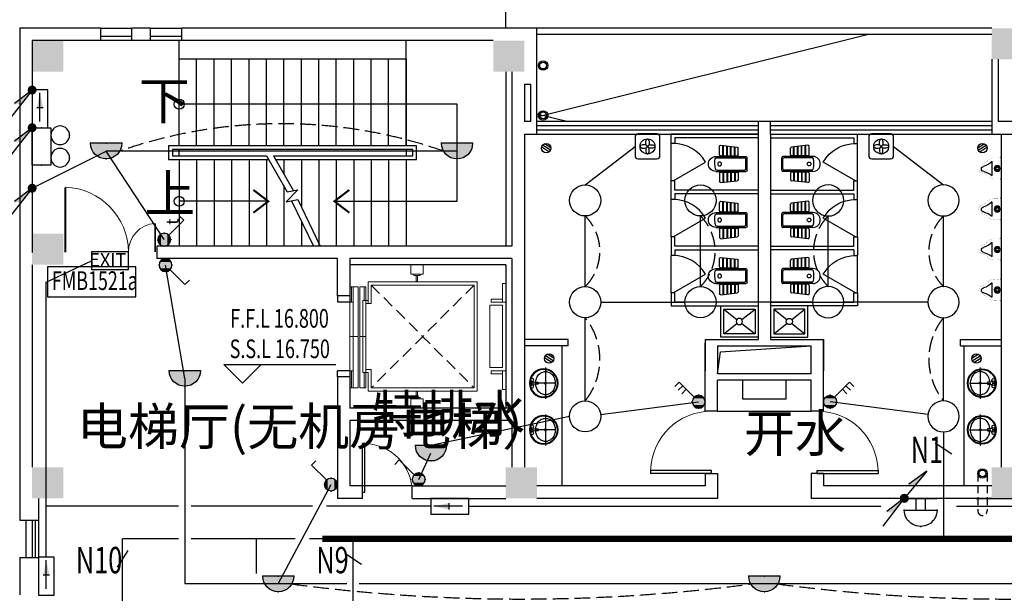
# Model space of a CAD drawing. Extents: x 1951357 to 2608284, y -163135 to 857128.
# Drawn here: x 2047371 to 2063172, y 61728 to 70940 of the extents above; entities that cross this region are included whole.
import ezdxf
from ezdxf.enums import TextEntityAlignment as Align

# ---------------------------------------------------------------- set-up
doc = ezdxf.new("R2010")
doc.units = 0
doc.header["$LTSCALE"] = 1000
doc.header["$MEASUREMENT"] = 0
doc.linetypes.add('DASH', pattern=[0.35, 0.25, -0.1])
doc.linetypes.add('DASHED2', pattern=[9.525, 6.35, -3.175])
doc.layers.get('0').update_dxf_attribs({"linetype": 'CONTINUOUS'})
for name, color, linetype in [('1EQUIP', 2, 'CONTINUOUS'), ('1文字', 2, 'CONTINUOUS'), ('A-CLIN-SUSP', 252, 'CONTINUOUS'), ('A-FLOR-OVHD', 9, 'DASHED2'), ('A-LVTRY', 127, 'CONTINUOUS'), ('A-STAIR', 53, 'CONTINUOUS'), ('A-WALL-FINI', 5, 'CONTINUOUS'), ('COLUMN', 7, 'CONTINUOUS'), ('DIM_ELEV', 3, 'CONTINUOUS'), ('EQUIP', 2, 'CONTINUOUS'), ('EQUIP-照明', 2, 'CONTINUOUS'), ('FUR1', 33, 'CONTINUOUS'), ('LVTRY', 252, 'CONTINUOUS'), ('PUB_HATCH', 252, 'CONTINUOUS'), ('SHUI', 6, 'CONTINUOUS'), ('STAIR', 8, 'CONTINUOUS'), ('TEL_TEXT', 7, 'CONTINUOUS'), ('TEXT', 8, 'CONTINUOUS'), ('WALL', 7, 'CONTINUOUS'), ('WINDOW', 5, 'CONTINUOUS'), ('WIRE', 4, 'CONTINUOUS'), ('标高', 7, 'CONTINUOUS'), ('看线', 8, 'CONTINUOUS'), ('门', 7, 'CONTINUOUS')]:
    doc.layers.add(name, color=color, linetype=linetype)
doc.layers.add('A-FURN', color=142, linetype='CONTINUOUS', lineweight=0)
doc.styles.add('_TCH_DIM', font='SIMPLEX', dxfattribs={"width": 0.8, "height": 3.5, "bigfont": 'HZTXT'})
doc.styles.add('_TEL_DIM', font='SIMPLEX', dxfattribs={"width": 0.8, "height": 3.5, "bigfont": 'HZTXT'})
doc.styles.add('FS1', font='txt4', dxfattribs={"width": 0.8, "bigfont": 'fstxt'})
doc.styles.get("Standard").update_dxf_attribs({"font": 'GBENOR', "bigfont": 'GBCBIG'})
doc.styles.add('TK2', font='tjromans.shx', dxfattribs={"bigfont": 'tjhztxt.shx'})

# ---------------------------------------------------------------- blocks, each defined once
blk = doc.blocks.new('柱子')
at = {"layer": 'PUB_HATCH'}
h = blk.add_hatch(color=256, dxfattribs=at)
h.paths.add_polyline_path([(0, 250), (-250, 250), (-250, 0), (0, 0)])
h.paths.add_polyline_path([(250, 250), (0, 250), (0, 0), (250, 0)])
h.paths.add_polyline_path([(250, 0), (0, 0), (0, -250), (250, -250)])
h.paths.add_polyline_path([(0, 0), (-250, 0), (-250, -250), (0, -250)])
blk = doc.blocks.new('$DorLib2D$00000001')
for p, q in [((0.45, 0.975), (0.5, 0.975)), ((0.45, 0), (0.45, 0.975)), ((0.5, 0), (0.5, 0.975)), ((0.5, 0), (0.45, 0))]:
    blk.add_line(p, q)
at = {"lineweight": 13}
blk.add_arc((0.475, 0), 0.975, 91.4693, 180, dxfattribs=at)
blk = doc.blocks.new('_LV12')
for p, q in [((-250, -50), (-39, -219)), ((39, -219), (250, -50)), ((-250, -450), (-39, -281)), ((39, -281), (250, -450))]:
    blk.add_line(p, q)
for points in [[(300, -500), (300, 0), (-300, 0), (-300, -500)], [(250, -450), (250, -50), (-250, -50), (-250, -450)]]:
    blk.add_lwpolyline(points, close=True)
blk.add_circle((0, -250), 50)
blk = doc.blocks.new('M_A1SFU')
blk.add_line((-0.5, 0), (0, -0.866))
blk.add_arc((-0.5, 0), 1, 300, 0)
blk = doc.blocks.new('A$C011855E3')
at = {"layer": 'FUR1'}
for p, q in [((180, 500), (180, 20)), ((200, 490), (200, 40)), ((400, 485), (400, 40)), ((420, 500), (420, 20)), ((0, 420), (28, 158)), ((170, 388), (3, 388)), ((170, 378), (5, 378)), ((170, 326), (10, 326)), ((150, 440), (20, 440)), ((170, 420), (170, 160)), ((430, 420), (430, 160)), ((430, 388), (597, 388)), ((430, 378), (596, 378)), ((430, 326), (590, 326)), ((450, 440), (580, 440)), ((600, 420), (572, 158)), ((170, 316), (11, 316)), ((170, 264), (17, 264)), ((170, 254), (18, 254)), ((170, 202), (23, 202)), ((170, 192), (24, 192)), ((430, 316), (589, 316)), ((430, 264), (583, 264)), ((430, 254), (582, 254)), ((430, 202), (577, 202)), ((430, 192), (576, 192)), ((150, 140), (48, 140)), ((380, 20), (220, 20)), ((450, 140), (552, 140)), ((400, 0), (200, 0))]:
    blk.add_line(p, q, dxfattribs=at)
blk.add_circle((300, 440, 0), 30, dxfattribs=at)
for centre, radius, start, end in [((300, 500, 0), 120, 0, 180), ((220, 490, 0), 20, 102.8716, 180), ((291, 178, 0), 340, 73.8711, 102.8716), ((380, 485, 0), 20, 0, 73.8711), ((20, 420, 0), 20, 90, 180), ((150, 420, 0), 20, 0, 90), ((450, 420, 0), 20, 90, 180), ((580, 420, 0), 20, 0, 90), ((150, 160, 0), 20, 270, 0), ((450, 160, 0), 20, 180, 270), ((48, 160, 0), 20, 186.1155, 270), ((200, 20, 0), 20, 180, 270), ((220, 40, 0), 20, 180, 270), ((380, 40, 0), 20, 270, 0), ((400, 20, 0), 20, 270, 0), ((552, 160, 0), 20, 270, 353.8845)]:
    blk.add_arc(centre, radius, start, end, dxfattribs=at)
blk = doc.blocks.new('_E0EDD')
at = {"layer": 'FUR1', "extrusion": (0, 0, -1), "zscale": -1, "rotation": 270}
blk.add_blockref('A$C011855E3', (0, 300), dxfattribs=at)
blk = doc.blocks.new('M_E14')
blk.add_line((-116, -146), (109, -146))
at = {"const_width": 1.5}
for points in [[(-185, 0), (-185, -10), (-165, -10)], [(-185, 0), (185, 0), (185, -10), (165, -10)], [(-137, -207), (-146, -194), (-153, -182), (-159, -172), (-163, -162), (-166, -154), (-168, -146), (-169, -139), (-170, -133), (-171, -127), (-172, -121), (-172, -115), (-173, -110), (-173, -104), (-173, -98), (-173, -92), (-173, -86), (-173, -79), (-173, -72), (-172, -64), (-171, -54), (-170, -44), (-168, -31), (-166, -17), (-164, -9)], [(128, -215), (138, -202), (145, -191), (152, -180), (156, -171), (160, -163), (162, -156), (164, -149), (165, -142), (166, -136), (167, -130), (168, -125), (169, -119), (170, -114), (170, -108), (170, -102), (171, -96), (171, -89), (171, -82), (171, -73), (171, -64), (170, -53), (169, -41), (167, -27), (165, -10)], [(166, -14), (165, -9)], [(-137, -205), (-127, -214)], [(-130, -211), (-128, -213), (-120, -221), (-113, -229), (-107, -236), (-102, -244), (-98, -251), (-93, -259), (-90, -266), (-86, -274), (-83, -281), (-80, -288), (-77, -295), (-74, -302), (-71, -308), (-68, -314), (-65, -320), (-62, -325), (-58, -330), (-55, -334), (-51, -338), (-47, -342), (-43, -345), (-39, -348), (-34, -351), (-30, -353), (-25, -355), (-20, -357), (-15, -358), (-10, -359), (-5, -360), (0, -360), (0, -360)], [(120, -218), (119, -220), (110, -227), (103, -235), (97, -242), (91, -249), (86, -256), (81, -264), (77, -271), (73, -278), (70, -285), (66, -292), (63, -299), (60, -306), (57, -312), (53, -318), (50, -323), (46, -328), (42, -332), (38, -337), (34, -340), (30, -344), (26, -347), (22, -350), (17, -352), (12, -354), (8, -356), (3, -357), (-1, -358)], [(129, -212), (117, -220)]]:
    blk.add_lwpolyline(points, dxfattribs=at)
for radius in [47.3, 34.6, 22.1]:
    blk.add_circle((-4, -62), radius)
for centre, radius, start, end in [((-387, -363), 346, 14.0616, 38.7001), ((331, -366), 312, 135.2868, 164.3913), ((-10, -276), 40.9, 183.6565, 351.9398)]:
    blk.add_arc(centre, radius, start, end)
at = {"width": 0.8, "flags": 9}
for tag in ['XSIZE', 'YSIZE']:
    blk.add_attdef(tag, (0, 0), '', height=0.5, dxfattribs=at)
blk = doc.blocks.new('$DorLib2D$00000025')
at = {"const_width": 0.02}
for points in [[(0.481, -0.001), (0.481, 0.691)], [(-0.481, 0.001), (-0.481, 0.308)]]:
    blk.add_lwpolyline(points, dxfattribs=at)
at = {"lineweight": 13}
for centre, radius, start, end in [((0.505, -0.002), 0.699, 91.9397, 179.7238), ((-0.501, 0.003), 0.307, 359.7899, 85.7508)]:
    blk.add_arc(centre, radius, start, end, dxfattribs=at)
blk = doc.blocks.new('basin')
at = {"color": 252}
for p, q in [((-29, 228), (29, 228)), ((-29, 200), (-26, 200)), ((-21, 195), (-14, 118)), ((0, 192), (0, 212)), ((0, -168), (0, 172)), ((14, 118), (21, 195)), ((26, 200), (29, 200)), ((-249, 0), (-230, 0)), ((-210, 0), (210, 0)), ((-14, 118), (14, 118)), ((230, 0), (251, 0))]:
    blk.add_line(p, q, dxfattribs=at)
blk.add_lwpolyline([(-18, 157, 0.064435), (-72, 146, 0.091719), (-132, 112, 0.103599), (-172, 59, 0.113912), (-186, 0, 0.113912), (-172, -59, 0.103599), (-132, -112, 0.091719), (-72, -146, 0.084785), (0, -158, 0.084785), (72, -146, 0.091719), (132, -112, 0.103599), (172, -59, 0.113912), (186, 0, 0.113912), (172, 59, 0.103599), (132, 112, 0.091719), (72, 146, 0.064435), (18, 157, 0.084785)], format="xyb", dxfattribs=at)
for centre, radius in [((0, 28), 230), ((0, 28), 220), ((-50, 214), 25), ((0, 214), 8), ((50, 214), 25), ((0, 0), 15)]:
    blk.add_circle(centre, radius, dxfattribs=at)
for centre, start, end in [((-26, 194), 5.3909, 90), ((26, 194), 90, 174.6091)]:
    blk.add_arc(centre, 5, start, end, dxfattribs=at)
blk = doc.blocks.new('$equip$00001168')
blk.add_line((-0.5, 0), (0.5, 0))
blk.add_arc((0, 0), 0.5, 180, 0)
for p in [(-0.5, 0), (0, 0), (0.5, 0), (0, -0.5)]:
    blk.add_point(p)
for points in [[(0.433, -0.25), (-0.433, -0.25), (0.5, 0), (-0.5, 0)], [(0.25, -0.433), (-0.25, -0.433), (0.433, -0.25), (-0.433, -0.25)], [(0, -0.5), (0, -0.5), (0.25, -0.433), (-0.25, -0.433)]]:
    blk.add_solid(points)
at = {"flags": 9}
blk.add_attdef('A', (0, 0), '', height=0.00002, dxfattribs=at)
blk = doc.blocks.new('$equip$00001962')
for p, q in [((0.147, 0.356), (0.625, 0.833)), ((0.625, 0.833), (0.766, 0.692))]:
    blk.add_line(p, q)
blk.add_circle((0, 0.208), 0.208)
for p in [(0, 0.417), (-0.208, 0.208), (0, 0), (0.208, 0.208)]:
    blk.add_point(p)
for points in [[(-0.104, 0.389), (0.104, 0.389), (-0.18, 0.313), (0.18, 0.313)], [(0, 0.417), (0, 0.417), (-0.104, 0.389), (0.104, 0.389)], [(-0.18, 0.313), (0.18, 0.313), (-0.208, 0.208), (0.208, 0.208)], [(-0.18, 0.104), (0.18, 0.104), (-0.208, 0.208), (0.208, 0.208)], [(-0.104, 0.028), (0.104, 0.028), (-0.18, 0.104), (0.18, 0.104)], [(0, 0), (0, 0), (-0.104, 0.028), (0.104, 0.028)]]:
    blk.add_solid(points)
at = {"layer": 'TEL_TEXT', "style": '_TEL_DIM', "flags": 1}
blk.add_attdef('A', text='', height=0.00002, dxfattribs=at).set_placement((0, 0), align=Align.MIDDLE_CENTER)
blk = doc.blocks.new('MEB端子箱')
at = {"layer": 'EQUIP'}
blk.add_lwpolyline([(-210, 200), (210, 200), (210, 0), (-210, 0)], close=True, dxfattribs=at)
at = {"layer": 'EQUIP', "style": 'FS1'}
blk.add_attdef('MEB', text='', height=150, dxfattribs=at).set_placement((24, 37), align=Align.CENTER)
blk = doc.blocks.new('$equip$00001822')
for p, q in [((0.147, 0.356), (0.625, 0.833)), ((0.625, 0.833), (0.766, 0.692))]:
    blk.add_line(p, q)
blk.add_circle((0, 0.208), 0.208)
for p in [(0, 0.417), (-0.208, 0.208), (-0.015, 0.001), (0.208, 0.208)]:
    blk.add_point(p)
for points in [[(-0.104, 0.389), (0.104, 0.389), (-0.18, 0.313), (0.18, 0.313)], [(0, 0.417), (0, 0.417), (-0.104, 0.389), (0.104, 0.389)], [(-0.18, 0.313), (0.18, 0.313), (-0.208, 0.208), (0.208, 0.208)], [(-0.18, 0.104), (0.18, 0.104), (-0.208, 0.208), (0.208, 0.208)], [(-0.104, 0.028), (0.104, 0.028), (-0.18, 0.104), (0.18, 0.104)], [(0, 0), (0, 0), (-0.104, 0.028), (0.104, 0.028)]]:
    blk.add_solid(points)
at = {"color": 7, "style": '_TEL_DIM'}
blk.add_attdef('$TEXT$', text='', height=0.4, dxfattribs=at).set_placement((0.581, 0.465), align=Align.MIDDLE_CENTER)
at = {"color": 7, "style": '_TEL_DIM', "flags": 1}
blk.add_attdef('A', text='', height=0.00002, dxfattribs=at).set_placement((0, 0), align=Align.MIDDLE_CENTER)
blk = doc.blocks.new('_LINKPT1')
blk.add_line((0, 0), (0, 0))
blk = doc.blocks.new('_Y29LZS')
for p, q in [((0.6, 0.5), (-0.6, 0.5)), ((-0.6, 0.5), (-0.6, 0)), ((0.031, 0.149), (0.031, 0.351)), ((0.6, 0), (0.6, 0.5)), ((-0.6, 0), (0.6, 0)), ((-0.4, 0.25), (0.511, 0.25))]:
    blk.add_line(p, q)
blk.add_solid([(0.031, 0.149), (0.511, 0.25), (0.031, 0.351)])
at = {"xscale": 0.003333333333333, "yscale": 0.003333333333333, "zscale": 0.003333333333333}
for p in [(0, 0.5), (-0.6, 0.25), (0, 0), (0.6, 0.25)]:
    blk.add_blockref('_LINKPT1', p, dxfattribs=at)
at = {"flags": 9}
blk.add_attdef('A', (0, 0), '', height=0.0000333, dxfattribs=at)
blk = doc.blocks.new('A$C6D8C3C1C')
at = {"layer": '1EQUIP', "xscale": -506, "yscale": 506, "zscale": 506, "rotation": 180}
blk.add_blockref('_Y29LZS', (-28, 126), dxfattribs=at)
blk = doc.blocks.new('$equip$00001313')
for p, q in [((-0.35, 0.25), (0.35, 0.25)), ((-0.1, 0.25), (-0.1, 0)), ((0.1, 0.25), (0.1, 0)), ((-0.35, 0), (0.35, 0))]:
    blk.add_line(p, q)
blk.add_arc((0, 0.252), 0.35, 359.6973, 180.3027)
for p in [(0, 0.602), (-0.35, 0.252), (0.35, 0.25), (0, 0)]:
    blk.add_point(p)
at = {"flags": 9}
blk.add_attdef('A', (0, 0), '', height=0.00002, dxfattribs=at)
blk = doc.blocks.new('$equip$00001147')
blk.add_circle((0, 0), 0.5)
at = {"flags": 9}
blk.add_attdef('A', (0, 0), '', height=0.00002, dxfattribs=at)
blk = doc.blocks.new('$equip_U$00000013')
blk.add_lwpolyline([(-0.3, 0), (0.3, 0), (0.3, 0.3), (-0.3, 0.3)], close=True)
for centre in [(-0.18, 0.45), (0.18, 0.45)]:
    blk.add_circle(centre, 0.15)
for p in [(-0.18, 0.6), (0.18, 0.6), (-0.3, 0.15), (0.3, 0.15)]:
    blk.add_point(p)
at = {"style": '_TEL_DIM', "flags": 1}
blk.add_attdef('A', text='', height=0.00002, dxfattribs=at).set_placement((0, 0), align=Align.MIDDLE_CENTER)
blk = doc.blocks.new('A$C362E2344')
at = {"layer": 'EQUIP'}
h = blk.add_hatch(color=256, dxfattribs=at)
edge = h.paths.add_edge_path()
edge.add_ellipse((0, 0), major_axis=(-51.3, 51.3), ratio=1, start_angle=45, end_angle=225, ccw=False)
edge.add_ellipse((0, 0), major_axis=(51.3, 51.3), ratio=1, start_angle=-45, end_angle=135, ccw=False)
for q in [(0, 0), (232, 63)]:
    blk.add_line((446, 346), q, dxfattribs=at)
blk.add_solid([(446, 346), (217, 41), (223, 173)], dxfattribs=at)
blk = doc.blocks.new('A$C37575F24')
at = {"layer": 'EQUIP'}
h = blk.add_hatch(color=256, dxfattribs=at)
edge = h.paths.add_edge_path()
edge.add_ellipse((0, 0), major_axis=(-51.3, 51.3), ratio=1, start_angle=45, end_angle=225, ccw=False)
edge.add_ellipse((0, 0), major_axis=(51.3, 51.3), ratio=1, start_angle=-45, end_angle=135, ccw=False)
for q in [(346, -446), (282, -215)]:
    blk.add_line((0, 0), q, dxfattribs=at)
blk.add_solid([(0, 0), (305, -229), (173, -223)], dxfattribs=at)
blk = doc.blocks.new('$equip$00001964')
for p, q in [((0.147, 0.356), (0.625, 0.833)), ((0.512, 0.72), (0.653, 0.579)), ((0.625, 0.833), (0.766, 0.692)), ((0.399, 0.607), (0.54, 0.466))]:
    blk.add_line(p, q)
blk.add_circle((0, 0.208), 0.208)
for p in [(0, 0.417), (-0.208, 0.208), (0, 0), (0.208, 0.208)]:
    blk.add_point(p)
for points in [[(-0.104, 0.389), (0.104, 0.389), (-0.18, 0.313), (0.18, 0.313)], [(0, 0.417), (0, 0.417), (-0.104, 0.389), (0.104, 0.389)], [(-0.18, 0.313), (0.18, 0.313), (-0.208, 0.208), (0.208, 0.208)], [(-0.18, 0.104), (0.18, 0.104), (-0.208, 0.208), (0.208, 0.208)], [(-0.104, 0.028), (0.104, 0.028), (-0.18, 0.104), (0.18, 0.104)], [(0, 0), (0, 0), (-0.104, 0.028), (0.104, 0.028)]]:
    blk.add_solid(points)
at = {"layer": 'TEL_TEXT', "style": '_TEL_DIM', "flags": 1}
blk.add_attdef('A', text='', height=0.00002, dxfattribs=at).set_placement((0, 0), align=Align.MIDDLE_CENTER)
blk = doc.blocks.new('A$C23B63E85')
at = {"layer": '1EQUIP'}
blk.add_lwpolyline([(50, 0), (350, 0, 0.414214), (400, 50), (400, 350, 0.414214), (350, 400), (50, 400, 0.414214), (0, 350), (0, 50, 0.414214)], format="xyb", close=True, dxfattribs=at)
blk.add_circle((200, 200), 120, dxfattribs=at)
at = {"layer": '1EQUIP', "extrusion": (0, 0, -1)}
for centre, major_axis in [((200, 260), (0, 60)), ((260, 200), (60, 0))]:
    blk.add_ellipse(centre, major_axis=major_axis, ratio=0.464981, start_param=3.141593, end_param=8.554294, dxfattribs=at)
at = {"layer": '1EQUIP'}
for centre, major_axis in [((140, 200), (-60, 0)), ((200, 140), (0, -60))]:
    blk.add_ellipse(centre, major_axis=major_axis, ratio=0.464981, start_param=4.012077, end_param=9.424778, dxfattribs=at)

msp = doc.modelspace()

# ---------------------------------------------------------------- linework, layer by layer
at = {"layer": '1文字', "linetype": 'ByBlock'}
for p, q in [((2062062.5, 64142.2), (2062330, 63966.4)), ((2049108.8, 62416), (2048933.1, 62148.6)), ((2052587.5, 62370.2), (2052855, 62194.5))]:
    msp.add_line(p, q, dxfattribs=at)
at = {"layer": 'A-CLIN-SUSP'}
for p, q in [((2055671.2, 69377.8), (2060971.2, 70702.8)), ((2055671.2, 69427.8), (2056171.2, 69302.8))]:
    msp.add_line(p, q, dxfattribs=at)
for centre, radius in [((2055771.2, 70202.8), 75), ((2055771.2, 70202.8), 55), ((2055771.2, 69402.8), 75), ((2055771.2, 69402.8), 55), ((2062821.2, 63652.8), 75), ((2062821.2, 63652.8), 55)]:
    msp.add_circle(centre, radius, dxfattribs=at)
at = {"layer": 'A-FLOR-OVHD', "ltscale": 0.02}
for p, q in [((2062746.2, 63652.8), (2062746.2, 63052.8)), ((2062896.2, 63652.8), (2062896.2, 63052.8))]:
    msp.add_line(p, q, dxfattribs=at)
msp.add_arc((2062821.2, 63052.8), 75, 179.99999, 0, dxfattribs=at)
at = {"layer": 'A-FURN', "linetype": 'Continuous'}
for p, q in [((2053646.3, 66852.8), (2053646.3, 67002.8)), ((2053846.3, 67002.8), (2053846.3, 66852.8)), ((2053846.3, 66852.8), (2053646.3, 66852.8)), ((2053696.3, 66832.8), (2053696.3, 66852.8)), ((2053796.3, 66852.8), (2053796.3, 66832.8)), ((2052963.3, 66727.9), (2052963.2, 66382.6)), ((2054713.4, 66727.9), (2052963.3, 66727.9)), ((2053696.3, 66832.8), (2053796.3, 66832.8)), ((2053736.3, 66732.8), (2053736.3, 66832.8)), ((2053756.3, 66732.8), (2053736.3, 66732.8)), ((2053756.3, 66832.8), (2053756.3, 66732.8)), ((2054713.4, 66727.9), (2054713.4, 64976.5)), ((2055121.2, 66402.6), (2055121.2, 66702.6)), ((2055171.2, 66702.6), (2055121.2, 66702.6)), ((2055171.2, 66402.6), (2055171.2, 66702.6)), ((2052801.2, 66648), (2052671.2, 66648)), ((2052696.2, 66402.8), (2052696.2, 66648)), ((2052721.3, 65852.8), (2052721.1, 66648)), ((2052801.2, 66648), (2052801.2, 65026.4)), ((2052831.2, 65026.4), (2052831.2, 66648)), ((2052926.2, 66648), (2052831.2, 66648)), ((2052901.2, 66432.6), (2052901.2, 66648)), ((2052926.2, 66648), (2052926.2, 65026.4)), ((2054663.4, 66677.9), (2053013.2, 66677.9)), ((2053013.2, 66677.9), (2053013.2, 66382.6)), ((2054663.4, 66677.9), (2054663.4, 65026.5)), ((2052671.3, 65302.8), (2052671.3, 66402.8)), ((2052721.1, 66402.8), (2052671.3, 66402.8)), ((2052876.2, 65852.5), (2052876.2, 66432.6)), ((2052926.1, 66432.6), (2052876.2, 66432.6)), ((2052926.1, 66432.6), (2052963.2, 66432.6)), ((2052926.2, 66382.6), (2053013.2, 66382.6)), ((2055121.2, 66452.6), (2054935.8, 66452.7)), ((2054935.8, 66452.7), (2054935.8, 66402.7)), ((2054935.8, 66402.7), (2055121.2, 66402.6)), ((2055121.2, 66402.6), (2055171.2, 66402.6)), ((2054918.3, 65352.8), (2054918.3, 66352.8)), ((2054918.3, 66352.8), (2055118.3, 66352.8)), ((2055118.3, 66352.8), (2055118.3, 65352.8)), ((2052801.3, 65852.5), (2052671.3, 65852.8)), ((2052721.3, 65852.8), (2052721.3, 65026.4)), ((2052926.3, 65852.5), (2052831.3, 65852.5)), ((2052876.2, 65852.5), (2052876.3, 65272.5)), ((2052721.1, 65302.8), (2052671.3, 65302.8)), ((2052696.3, 65302.8), (2052696.3, 65026.4)), ((2052926.1, 65272.5), (2052876.3, 65272.5)), ((2052901.3, 65272.5), (2052901.2, 65026.4)), ((2052926.1, 65272.5), (2052963.2, 65272.5)), ((2052926.2, 65322.5), (2053013.2, 65322.5)), ((2052963.3, 64976.5), (2052963.2, 65272.5)), ((2053013.2, 65026.5), (2053013.2, 65322.5)), ((2055118.3, 65352.8), (2054918.3, 65352.8)), ((2054935.8, 65302.8), (2055121.2, 65302.7)), ((2054935.8, 65252.8), (2054935.8, 65302.8)), ((2055121.2, 65002.7), (2055121.2, 65302.7)), ((2055121.2, 65302.7), (2055171.2, 65302.7)), ((2055171.2, 65302.7), (2055171.2, 65002.7)), ((2055121.2, 65252.7), (2054935.8, 65252.8)), ((2052801.3, 65026.4), (2052671.3, 65026.4)), ((2052926.3, 65026.4), (2052831.2, 65026.4)), ((2054713.4, 64976.5), (2052963.3, 64976.5)), ((2054663.4, 65026.5), (2053013.2, 65026.5)), ((2053736.3, 64971.6), (2053736.3, 64871.6)), ((2053756.3, 64971.6), (2053736.3, 64971.6)), ((2053756.3, 64871.6), (2053756.3, 64971.6)), ((2055171.2, 65002.7), (2055121.2, 65002.7)), ((2053646.3, 64851.6), (2053646.3, 64702.8)), ((2053846.3, 64851.6), (2053646.3, 64851.6)), ((2053696.3, 64871.6), (2053696.3, 64851.6)), ((2053696.3, 64871.6), (2053796.3, 64871.6)), ((2053796.3, 64851.6), (2053796.3, 64871.6)), ((2053846.3, 64702.8), (2053846.3, 64851.6))]:
    msp.add_line(p, q, dxfattribs=at)
at = {"layer": 'A-FURN', "linetype": 'DASHED2', "ltscale": 0.03}
for p, q in [((2053013.2, 66677.9), (2054663.4, 65026.5)), ((2054663.4, 66677.9), (2053013.2, 65026.5))]:
    msp.add_line(p, q, dxfattribs=at)
at = {"layer": 'A-STAIR'}
msp.add_line((2054389.6, 69582.8), (2049931.2, 69582.8), dxfattribs=at)
for points in [[(2052421.1, 68022.8), (2054389.6, 68022.8), (2054389.6, 69582.8)], [(2051361.4, 68022.8), (2049931.2, 68022.8)]]:
    msp.add_lwpolyline(points, dxfattribs=at)
at = {"layer": 'A-STAIR', "const_width": 32}
for points in [[(2051121.3, 68206.1), (2051361.3, 68022.9), (2051121.3, 67839.6)], [(2052661.2, 68206.1), (2052421.2, 68022.9), (2052661.2, 67839.6)]]:
    msp.add_lwpolyline(points, dxfattribs=at)
at = {"layer": 'A-STAIR'}
for centre in [(2049931.2, 69582.8), (2049931.2, 68022.8)]:
    msp.add_circle(centre, 80, dxfattribs=at)
at = {"layer": 'A-WALL-FINI'}
for p, q in [((2052471.2, 66502.8), (2052471.2, 66402.8)), ((2052671.2, 66402.8), (2052471.2, 66402.8)), ((2052671.2, 66502.8), (2052671.2, 66402.8)), ((2052671.2, 65302.8), (2052471.2, 65302.8)), ((2052471.2, 65202.8), (2052471.2, 65302.8)), ((2052671.2, 65302.8), (2052671.2, 65202.8))]:
    msp.add_line(p, q, dxfattribs=at)
at = {"layer": 'DIM_ELEV'}
for p, q in [((2050946.4, 65104.2), (2050646.4, 65404.2)), ((2050646.4, 65404.2), (2052446.4, 65404.2)), ((2050946.4, 65104.2), (2051246.4, 65404.2))]:
    msp.add_line(p, q, dxfattribs=at)
at = {"layer": 'EQUIP-照明', "const_width": 100}
msp.add_lwpolyline([(2094668.4, 62604.4), (2052229.5, 62604.4)], dxfattribs=at)
at = {"layer": 'LVTRY'}
for p, q in [((2059221.2, 69102.8), (2057826.2, 69102.8)), ((2057826.2, 68952.8), (2057826.2, 69102.8)), ((2059421.2, 69102.8), (2060816.2, 69102.8)), ((2060816.2, 68952.8), (2060816.2, 69102.8)), ((2057886.2, 68952.8), (2057826.2, 68952.8)), ((2059221.2, 69042.8), (2057886.2, 69042.8)), ((2057886.2, 69042.8), (2057886.2, 68952.8)), ((2059421.2, 69042.8), (2060756.2, 69042.8)), ((2060756.2, 69042.8), (2060756.2, 68952.8)), ((2060756.2, 68952.8), (2060816.2, 68952.8)), ((2057826.2, 68052.8), (2057826.2, 68352.8)), ((2057886.2, 68352.8), (2057826.2, 68352.8)), ((2057886.2, 68202.8), (2057886.2, 68352.8)), ((2060756.2, 68352.8), (2060816.2, 68352.8)), ((2060756.2, 68202.8), (2060756.2, 68352.8)), ((2060816.2, 68052.8), (2060816.2, 68352.8)), ((2059221.2, 68202.8), (2057886.2, 68202.8)), ((2059221.2, 68142.8), (2057886.2, 68142.8)), ((2057886.2, 68142.8), (2057886.2, 68052.8)), ((2059421.2, 68202.8), (2060756.2, 68202.8)), ((2059421.2, 68142.8), (2060756.2, 68142.8)), ((2060756.2, 68142.8), (2060756.2, 68052.8)), ((2057886.2, 68052.8), (2057826.2, 68052.8)), ((2060756.2, 68052.8), (2060816.2, 68052.8)), ((2057826.2, 67452.8), (2057826.2, 67152.8)), ((2057886.2, 67452.8), (2057826.2, 67452.8)), ((2057886.2, 67302.8), (2057886.2, 67452.8)), ((2060756.2, 67302.8), (2060756.2, 67452.8)), ((2060756.2, 67452.8), (2060816.2, 67452.8)), ((2060816.2, 67452.8), (2060816.2, 67152.8)), ((2059221.2, 67302.8), (2057886.2, 67302.8)), ((2057886.2, 67242.8), (2057886.2, 67152.8)), ((2057886.2, 67242.8), (2059221.2, 67242.8)), ((2059421.2, 67302.8), (2060756.2, 67302.8)), ((2060756.2, 67242.8), (2059421.2, 67242.8)), ((2060756.2, 67242.8), (2060756.2, 67152.8)), ((2057886.2, 67152.8), (2057826.2, 67152.8)), ((2060756.2, 67152.8), (2060816.2, 67152.8)), ((2057826.2, 66552.8), (2057826.2, 66342.8)), ((2057886.2, 66552.8), (2057826.2, 66552.8)), ((2057886.2, 66402.8), (2057886.2, 66552.8)), ((2060756.2, 66402.8), (2060756.2, 66552.8)), ((2060756.2, 66552.8), (2060816.2, 66552.8)), ((2060816.2, 66552.8), (2060816.2, 66342.8)), ((2059221.2, 66402.8), (2057886.2, 66402.8)), ((2059421.2, 66402.8), (2060756.2, 66402.8)), ((2057826.2, 66342.8), (2059221.2, 66342.8)), ((2060816.2, 66342.8), (2059421.2, 66342.8)), ((2056071.2, 65702.8), (2056071.2, 63452.8)), ((2062521.2, 65702.8), (2062521.2, 63452.8))]:
    msp.add_line(p, q, dxfattribs=at)
msp.add_lwpolyline([(2058971.2, 65152.8), (2058971.2, 64852.8), (2059671.2, 64852.8), (2059671.2, 65152.8)], close=True, dxfattribs=at)
at = {"layer": 'SHUI'}
for p, q in [((2055864.8, 68816.7), (2055748.4, 68891.4)), ((2055888.5, 68843.9), (2055762.3, 68923.3)), ((2055896, 68882.3), (2055791.6, 68946.3)), ((2062746.5, 68882.3), (2062850.8, 68946.4)), ((2062754, 68843.9), (2062880.2, 68923.4)), ((2062777.7, 68816.8), (2062894.1, 68891.4)), ((2055910.7, 65436), (2055794.2, 65510.6)), ((2055934.3, 65463.1), (2055808.2, 65542.6)), ((2055941.8, 65501.5), (2055837.5, 65565.6)), ((2062650.6, 65501.5), (2062755, 65565.6)), ((2062658.2, 65463.1), (2062784.3, 65542.6)), ((2062681.8, 65436), (2062798.3, 65510.6))]:
    msp.add_line(p, q, dxfattribs=at)
for centre in [(2055821.2, 68877.8), (2062821.2, 68877.8), (2055867.1, 65497), (2062725.4, 65497)]:
    msp.add_circle(centre, 75, dxfattribs=at)
at = {"layer": 'STAIR'}
for p, q in [((2049931.2, 70302.8), (2049931.2, 70602.8)), ((2053571.2, 70302.8), (2053571.2, 70602.8)), ((2049931.2, 68912.8), (2049931.2, 70302.8)), ((2053571.2, 70302.8), (2049931.2, 70302.8)), ((2050211.2, 68912.8), (2050211.2, 70302.8)), ((2050491.2, 68912.8), (2050491.2, 70302.8)), ((2050771.2, 68912.8), (2050771.2, 70302.8)), ((2051051.2, 68912.8), (2051051.2, 70302.8)), ((2051331.2, 68912.8), (2051331.2, 70302.8)), ((2051611.2, 68912.8), (2051611.2, 70302.8)), ((2051891.2, 68912.8), (2051891.2, 70302.8)), ((2052171.2, 68912.8), (2052171.2, 70302.8)), ((2052451.2, 68912.8), (2052451.2, 70302.8)), ((2052731.2, 68912.8), (2052731.2, 70302.8)), ((2053011.2, 68912.8), (2053011.2, 70302.8)), ((2053291.2, 68912.8), (2053291.2, 70302.8)), ((2053571.2, 68912.8), (2053571.2, 70302.8)), ((2053571.2, 70302.8), (2053571.2, 68912.8)), ((2055171.2, 70102.8), (2055171.2, 67302.8)), ((2049761.2, 68912.8), (2049761.2, 68692.8)), ((2053741.2, 68912.8), (2049761.2, 68912.8)), ((2053741.2, 68692.8), (2053741.2, 68912.8)), ((2049821.2, 68852.8), (2049821.2, 68752.8)), ((2053681.2, 68852.8), (2049821.2, 68852.8)), ((2049821.2, 68752.8), (2051331.7, 68752.8)), ((2053571.2, 68852.8), (2049931.2, 68852.8)), ((2049931.2, 68752.8), (2049931.2, 68852.8)), ((2049931.2, 68752.8), (2051331.7, 68752.8)), ((2051331.7, 68752.8), (2051661.2, 68173.9)), ((2051442.8, 68752.8), (2053571.2, 68752.8)), ((2051442.8, 68752.8), (2051762.9, 68193.4)), ((2051442.8, 68752.8), (2053681.2, 68752.8)), ((2053571.2, 68852.8), (2053571.2, 68752.8)), ((2053681.2, 68752.8), (2053681.2, 68852.8)), ((2049761.2, 68692.8), (2051360.8, 68692.8)), ((2049931.2, 68692.8), (2049931.2, 67302.8)), ((2050211.2, 68692.8), (2050211.2, 67302.8)), ((2050491.2, 68692.8), (2050491.2, 67302.8)), ((2050771.2, 68692.8), (2050771.2, 67302.8)), ((2051051.2, 68692.8), (2051051.2, 67302.8)), ((2051331.2, 68692.8), (2051331.2, 67302.8)), ((2051471.9, 68692.8), (2053741.2, 68692.8)), ((2051611.2, 68692.8), (2051611.2, 68455.8)), ((2051891.2, 68692.8), (2051891.2, 67928.9)), ((2052171.2, 68692.8), (2052171.2, 67302.8)), ((2052451.2, 68692.8), (2052451.2, 67302.8)), ((2052731.2, 68692.8), (2052731.2, 67302.8)), ((2053011.2, 68692.8), (2053011.2, 67302.8)), ((2053291.2, 68692.8), (2053291.2, 67302.8)), ((2053571.2, 68692.8), (2053571.2, 67302.8)), ((2053571.2, 68692.8), (2053571.2, 67302.8)), ((2051611.2, 68276.8), (2051611.2, 67302.8)), ((2051836.4, 68207.6), (2051649.2, 68014.5)), ((2051661.2, 68173.9), (2051836.4, 68207.6)), ((2051649.2, 68014.5), (2051832.6, 68049.7)), ((2051730.9, 68030.2), (2052083.9, 67302.8)), ((2051832.6, 68049.7), (2052195.1, 67302.8)), ((2051891.2, 67699.9), (2051891.2, 67302.8)), ((2055171.2, 67002.8), (2052671.2, 67002.8)), ((2055171.2, 67002.8), (2055171.2, 64702.8))]:
    msp.add_line(p, q, dxfattribs=at)
at = {"layer": 'STAIR', "ltscale": 6}
for p, q in [((2058571.2, 65252.8), (2058617.9, 65606.2)), ((2058617.9, 65606.2), (2060071.2, 65702.8))]:
    msp.add_line(p, q, dxfattribs=at)
at = {"layer": 'WALL'}
for p, q in [((2047371.2, 70802.8), (2047371.2, 63502.8)), ((2048671.2, 70802.8), (2047371.2, 70802.8)), ((2048671.2, 70602.8), (2048671.2, 70802.8)), ((2049171.2, 70602.8), (2049171.2, 70802.8)), ((2049471.2, 70802.8), (2049171.2, 70802.8)), ((2049471.2, 70602.8), (2049471.2, 70802.8)), ((2055671.2, 70802.8), (2049971.2, 70802.8)), ((2049971.2, 70602.8), (2049971.2, 70802.8)), ((2055671.2, 69102.8), (2055671.2, 70802.8)), ((2047571.2, 70602.8), (2047571.2, 67202.8)), ((2048671.2, 70602.8), (2047571.2, 70602.8)), ((2049471.2, 70602.8), (2049171.2, 70602.8)), ((2054971.2, 70602.8), (2049971.2, 70602.8)), ((2062971.2, 70302.8), (2062971.2, 69102.8)), ((2063071.2, 70302.8), (2063071.2, 69302.8)), ((2055271.2, 70102.8), (2055271.2, 67302.8)), ((2055471.2, 69902.8), (2055471.2, 69302.8)), ((2055471.2, 69902.8), (2055571.2, 69902.8)), ((2055571.2, 69302.8), (2055571.2, 69902.8)), ((2055571.2, 69302.8), (2055471.2, 69302.8)), ((2063371.2, 69302.8), (2063071.2, 69302.8)), ((2055471.2, 69102.8), (2055671.2, 69102.8)), ((2055471.2, 69102.8), (2055471.2, 63752.8)), ((2059221.2, 69102.8), (2059221.2, 65802.8)), ((2059221.2, 69102.8), (2059221.2, 65842.8)), ((2059421.2, 69102.8), (2059421.2, 65802.8)), ((2059421.2, 69102.8), (2059421.2, 65855)), ((2062971.2, 69102.8), (2063471.2, 69102.8)), ((2063121.2, 69102.8), (2063121.2, 63752.8)), ((2055271.2, 67302.8), (2049571.2, 67302.8)), ((2049571.2, 67302.8), (2049571.2, 67102.8)), ((2047571.2, 67002.8), (2047571.2, 63752.8)), ((2052471.2, 67102.8), (2049571.2, 67102.8)), ((2052471.2, 66502.8), (2052471.2, 67102.8)), ((2055271.2, 67102.8), (2052671.2, 67102.8)), ((2052671.2, 67102.8), (2052671.2, 66502.8)), ((2055271.2, 67102.8), (2055271.2, 64702.8)), ((2052671.2, 66502.8), (2052471.2, 66502.8)), ((2056171.2, 65802.8), (2055471.2, 65802.8)), ((2056171.2, 65702.8), (2056171.2, 65802.8)), ((2058371.2, 65802.8), (2058371.2, 65302.8)), ((2058371.2, 65802.8), (2059221.2, 65802.8)), ((2058371.2, 64652.8), (2058371.2, 65742.8)), ((2059421.2, 65802.8), (2060271.2, 65802.8)), ((2060271.2, 65802.8), (2060271.2, 65302.8)), ((2060271.2, 64652.8), (2060271.2, 65802.8)), ((2062471.2, 65702.8), (2062471.2, 65802.8)), ((2062471.2, 65802.8), (2063121.2, 65802.8)), ((2056171.2, 65702.8), (2055471.2, 65702.8)), ((2058571.2, 65702.8), (2058571.2, 65252.8)), ((2058571.2, 65702.8), (2060071.2, 65702.8)), ((2060071.2, 65252.8), (2060071.2, 65702.8)), ((2062471.2, 65702.8), (2063121.2, 65702.8)), ((2052671.2, 65202.8), (2052471.2, 65202.8)), ((2052471.2, 65202.8), (2052471.2, 63252.8)), ((2052671.2, 65202.8), (2052671.2, 64702.8)), ((2060071.2, 65252.8), (2058571.2, 65252.8)), ((2060071.2, 65152.8), (2058571.2, 65152.8)), ((2058571.2, 64652.8), (2058571.2, 65152.8)), ((2060071.2, 64652.8), (2060071.2, 65152.8)), ((2055271.2, 64702.8), (2052671.2, 64702.8)), ((2058571.2, 64652.8), (2058371.2, 64652.8)), ((2058571.2, 64652.8), (2060071.2, 64652.8)), ((2060271.2, 64652.8), (2060071.2, 64652.8)), ((2055271.2, 64502.8), (2052671.2, 64502.8)), ((2052671.2, 64502.8), (2052671.2, 63452.8)), ((2055271.2, 64502.8), (2055271.2, 63752.8)), ((2058371.2, 63652.8), (2058571.2, 63652.8)), ((2058371.2, 63652.8), (2058371.2, 63452.8)), ((2058571.2, 63652.8), (2058571.2, 63252.8)), ((2060071.2, 63652.8), (2060071.2, 63252.8)), ((2060271.2, 63652.8), (2060071.2, 63652.8)), ((2060271.2, 63652.8), (2060271.2, 63452.8)), ((2047371.2, 63502.8), (2047371.2, 62902.8)), ((2052871.2, 63452.8), (2052671.2, 63452.8)), ((2052871.2, 63252.8), (2052871.2, 63452.8)), ((2053671.2, 63252.8), (2053671.2, 63452.8)), ((2053671.2, 63452.8), (2055171.2, 63452.8)), ((2058371.2, 63452.8), (2055671.2, 63452.8)), ((2062971.2, 63452.8), (2060271.2, 63452.8)), ((2047671.2, 63252.8), (2047671.2, 62902.8)), ((2052871.2, 63252.8), (2052471.2, 63252.8)), ((2053671.2, 63252.8), (2055171.2, 63252.8)), ((2058571.2, 63252.8), (2055671.2, 63252.8)), ((2062971.2, 63252.8), (2060071.2, 63252.8)), ((2062721.2, 63252.8), (2065821.2, 63252.8)), ((2047371.2, 62902.8), (2047671.2, 62902.8)), ((2047371.2, 62302.8), (2047671.2, 62302.8)), ((2047371.2, 62302.8), (2047371.2, 61702.8)), ((2047671.2, 62302.8), (2047671.2, 61702.8))]:
    msp.add_line(p, q, dxfattribs=at)
msp.add_lwpolyline([(2059421.2, 69102.8), (2059421.2, 69102.8), (2059421.2, 69302.8), (2059221.2, 69302.8), (2059221.2, 69102.8)], dxfattribs=at)
at = {"layer": 'WINDOW'}
for p, q in [((2049171.2, 70669.5), (2048671.2, 70669.5)), ((2049971.2, 70669.5), (2049471.2, 70669.5)), ((2049171.2, 70602.8), (2048671.2, 70602.8)), ((2049971.2, 70602.8), (2049471.2, 70602.8)), ((2062971.2, 69302.8), (2055671.2, 69302.8)), ((2059221.2, 69236.1), (2055671.2, 69236.1)), ((2062971.2, 69236.1), (2059421.2, 69236.1)), ((2055671.2, 69169.5), (2059221.2, 69169.5)), ((2055671.2, 69102.8), (2059221.2, 69102.8)), ((2059421.2, 69169.5), (2062971.2, 69169.5)), ((2059421.2, 69102.8), (2062971.2, 69102.8)), ((2057826.2, 68352.8), (2057826.2, 68952.8)), ((2060816.2, 68352.8), (2060816.2, 68952.8)), ((2057826.2, 67452.8), (2057826.2, 68052.8)), ((2060816.2, 67452.8), (2060816.2, 68052.8)), ((2057826.2, 66552.8), (2057826.2, 67152.8)), ((2060816.2, 66552.8), (2060816.2, 67152.8)), ((2053671.2, 63452.8), (2052871.2, 63452.8)), ((2047571.2, 62902.8), (2047571.2, 62302.8)), ((2047621.2, 62902.8), (2047621.2, 62302.8)), ((2047671.2, 62902.8), (2047671.2, 62302.8))]:
    msp.add_line(p, q, dxfattribs=at)
at = {"layer": 'WIRE'}
for p, q in [((2056446.2, 68287.2), (2057246.2, 68903.9)), ((2061396.2, 68903.9), (2062196.2, 68287.2)), ((2047574, 68232.2), (2048759.8, 68828.9)), ((2049690.9, 67407), (2048759.8, 68828.9)), ((2054389.6, 68828.9), (2048759.8, 68828.9)), ((2056446.2, 66653.9), (2056446.2, 67787.2)), ((2058296.2, 66653.9), (2058296.2, 67787.2)), ((2060346.2, 66653.9), (2060346.2, 67787.2)), ((2062196.2, 66653.9), (2062196.2, 67787.2)), ((2047797.7, 66726.9), (2048521.8, 67067.5)), ((2050021.2, 65177.9), (2049711.3, 66998.7)), ((2047797.7, 63126.4), (2047797.7, 66726.9)), ((2056696.2, 66403.9), (2058046.2, 66403.9)), ((2060096.2, 66403.9), (2058546.2, 66403.9)), ((2061946.2, 66403.9), (2060596.2, 66403.9)), ((2056446.2, 64819.5), (2056446.2, 66153.9)), ((2062196.2, 64819.5), (2062196.2, 66153.9)), ((2050021.2, 65177.9), (2050021.2, 61877.9)), ((2056694.2, 64601.6), (2058267.1, 64804.7)), ((2061948.3, 64601.6), (2060375.4, 64804.7)), ((2056196.2, 64569.5), (2053971.2, 64102.9)), ((2062196.2, 64319.5), (2062196.2, 62604.4)), ((2053774.4, 63557.1), (2053971.2, 63977.9)), ((2051521.2, 61877.9), (2052367.1, 63474.5)), ((2049921.2, 63126.4), (2047797.7, 63126.4)), ((2047797.7, 62306.5), (2047797.7, 63126.4)), ((2052069.5, 63126.4), (2050121.2, 63126.4)), ((2053971.2, 63126.4), (2052295.8, 63126.4)), ((2054578.4, 63126.4), (2061189.7, 63126.4)), ((2062402.6, 63126.4), (2069571.2, 63126.4)), ((2049921.2, 62604.4), (2049020.9, 62604.4)), ((2049020.9, 59819.5), (2049020.9, 62604.4)), ((2051792.9, 62604.4), (2050121.2, 62604.4)), ((2051171.2, 62048), (2051171.2, 62604.4)), ((2052229.5, 62604.4), (2052019.3, 62604.4)), ((2052721.2, 59819.5), (2052721.2, 62604.4)), ((2051521.2, 61877.9), (2050021.2, 61877.9)), ((2052621.2, 61877.9), (2051521.2, 61877.9)), ((2061922.3, 61877.9), (2052821.2, 61877.9)), ((2069759.7, 61877.9), (2061922.3, 61877.9))]:
    msp.add_line(p, q, dxfattribs=at)
at = {"layer": 'WIRE', "color": 6, "linetype": 'DASH'}
for centre, radius, start, end in [((2051574.7, 61361), 7907.1, 70.81537, 109.18463), ((2055883.1, 67220.6), 798.9, 314.81874, 45.18126), ((2057733.1, 67220.6), 798.9, 314.81874, 45.18126), ((2060909.3, 67220.6), 798.9, 134.81874, 225.18126), ((2062759.3, 67220.6), 798.9, 134.81874, 225.18126), ((2055620.1, 65486.7), 1061.9, 321.07437, 38.92563), ((2063022.3, 65486.7), 1061.9, 141.07437, 218.92563), ((2055421.2, 89835.7), 28199.5, 262.49439, 277.50561), ((2063221.2, 89835.7), 28199.5, 262.49439, 277.50561)]:
    msp.add_arc(centre, radius, start, end, dxfattribs=at)
at = {"layer": '看线'}
for p, q in [((2055171.2, 70802.8), (2055171.2, 71602.8)), ((2048671.2, 70802.8), (2049171.2, 70802.8)), ((2049471.2, 70802.8), (2049971.2, 70802.8)), ((2062971.2, 70802.8), (2055671.2, 70802.8)), ((2062971.2, 70702.8), (2055671.2, 70702.8)), ((2047471.2, 62902.8), (2047471.2, 62302.8))]:
    msp.add_line(p, q, dxfattribs=at)
at = {"layer": '门', "color": 0}
msp.add_lwpolyline([(2047818.6, 66970.6), (2047818.6, 66490.6), (2049235.4, 66490.6), (2049235.4, 66970.6)], close=True, dxfattribs=at)

# ---------------------------------------------------------------- block references
at = {"layer": '1EQUIP'}
for p in [(2057246.2, 68703.9), (2060996.2, 68703.9)]:
    msp.add_blockref('A$C23B63E85', p, dxfattribs=at)
at = {"layer": 'A-LVTRY', "xscale": -1, "rotation": 90}
for p in [(2055808.7, 65102.8), (2055808.7, 64352.8)]:
    msp.add_blockref('basin', p, dxfattribs=at)
at = {"layer": 'A-LVTRY', "rotation": 270}
for p in [(2062783.7, 65102.8), (2062783.7, 64352.8)]:
    msp.add_blockref('basin', p, dxfattribs=at)
at = {"layer": 'COLUMN'}
for p in [(2063221.2, 70552.8), (2047821.2, 70352.8), (2055221.2, 70352.8), (2047821.2, 63502.8), (2063221.2, 63502.8)]:
    msp.add_blockref('柱子', p, dxfattribs=at)
at = {"layer": 'COLUMN', "xscale": -1}
for p in [(2047821.3, 67252.9), (2055421.2, 63502.8)]:
    msp.add_blockref('柱子', p, dxfattribs=at)
at = {"layer": 'EQUIP', "xscale": -1}
for name, p in [('A$C37575F24', (2047570.5, 69809.2)), ('A$C37575F24', (2047570.5, 69204.1)), ('A$C37575F24', (2047571.2, 68233.4)), ('A$C6D8C3C1C', (2054246.9, 63126.4)), ('A$C37575F24', (2061566.8, 63254.1))]:
    msp.add_blockref(name, p, dxfattribs=at)
for name, p, rotation in [('A$C6D8C3C1C', (2047697, 69535.6), 270), ('A$C362E2344', (2061567.6, 63252.9), 268.1606928092602), ('A$C6D8C3C1C', (2047797.7, 62030.8), 270)]:
    msp.add_blockref(name, p, dxfattribs=dict(at, rotation=rotation))
at = {"layer": 'EQUIP'}
ref = msp.add_blockref('MEB端子箱', (2048818.9, 66926), dxfattribs=dict(at, xscale=-1.414580326527357, yscale=1.414580326061696, zscale=1.414580326005))
ref.add_attrib('MEB', 'EXIT', dxfattribs={"height": 212.19, "style": 'FS1'}).set_placement((2048785.6, 66978.4), align=Align.CENTER)
at = {"layer": 'EQUIP', "xscale": -750, "yscale": 750, "zscale": 750, "rotation": 180}
msp.add_blockref('$equip$00001313', (2061830.1, 63252.9), dxfattribs=at)
at = {"layer": 'EQUIP-照明', "linetype": 'Continuous', "xscale": -1000, "yscale": 1000, "zscale": 1000, "rotation": 270}
msp.add_blockref('$equip_U$00000013', (2047571.2, 68902.9), dxfattribs=at)
at = {"layer": 'EQUIP-照明', "yscale": 500, "zscale": 500}
for name, p, xscale in [('$equip$00001168', (2048759.8, 68953.9), -500), ('$equip$00001168', (2054389.6, 68953.9), -500), ('$equip$00001147', (2056446.2, 68037.2), 500), ('$equip$00001147', (2058296.2, 68037.2), 500), ('$equip$00001147', (2060346.2, 68037.2), -500), ('$equip$00001147', (2062196.2, 68037.2), -500), ('$equip$00001147', (2056446.2, 66403.9), 500), ('$equip$00001147', (2058296.2, 66403.9), 500), ('$equip$00001147', (2060346.2, 66403.9), -500), ('$equip$00001147', (2062196.2, 66403.9), -500), ('$equip$00001168', (2050021.2, 65302.9), -500), ('$equip$00001964', (2058267.1, 64700.5), -500), ('$equip$00001964', (2060375.4, 64700.5), 500), ('$equip$00001147', (2056446.2, 64569.5), 500), ('$equip$00001147', (2062196.2, 64569.5), -500), ('$equip$00001168', (2053971.2, 64102.9), -500), ('$equip$00001962', (2053774.4, 63452.9), -500), ('$equip$00001168', (2051521.2, 62002.9), -500), ('$equip$00001168', (2059321.2, 62002.9), -500)]:
    msp.add_blockref(name, p, dxfattribs=dict(at, xscale=xscale))
at = {"layer": 'EQUIP-照明'}
ref = msp.add_blockref('$equip$00001822', (2049586.7, 67407), dxfattribs=dict(at, xscale=-500, yscale=500, zscale=500, rotation=270))
ref.add_attrib('$TEXT$', 't', dxfattribs={"layer": '0', "color": 7, "height": 200, "rotation": 90, "style": '_TEL_DIM'}).set_placement((2049819, 67697.3), align=Align.MIDDLE_CENTER)
at = {"layer": 'EQUIP-照明', "yscale": 500, "zscale": 500}
for p, xscale, rotation in [((2049711.3, 67102.9), -500, 180), ((2052471.2, 63474.5), 500, 90)]:
    msp.add_blockref('$equip$00001962', p, dxfattribs=dict(at, xscale=xscale, rotation=rotation))
at = {"layer": 'LVTRY', "extrusion": (0, 0, -1), "xscale": -1, "zscale": -1}
for p in [(-2059043.3, 68622.8, 0), (-2059043.3, 67722.8, 0), (-2059043.3, 66822.8, 0)]:
    msp.add_blockref('_E0EDD', p, dxfattribs=at)
at = {"layer": 'LVTRY', "extrusion": (0, 0, -1), "zscale": -1}
for p in [(-2059599.2, 68622.8, 0), (-2059599.2, 67722.8, 0), (-2059599.2, 66822.8, 0)]:
    msp.add_blockref('_E0EDD', p, dxfattribs=at)
at = {"layer": 'LVTRY', "xscale": -1}
for name, p, rotation in [('M_E14', (2063121.2, 68552.8), 270), ('M_E14', (2063121.2, 67902.8), 270), ('M_E14', (2063121.2, 67252.8), 270), ('M_E14', (2063121.2, 66602.8), 270), ('_LV12', (2058921.2, 65842.8), 180)]:
    msp.add_blockref(name, p, dxfattribs=dict(at, rotation=rotation))
at = {"layer": 'LVTRY'}
msp.add_blockref('_LV12', (2059721.2, 66342.8), dxfattribs=at)
at = {"layer": 'WINDOW'}
for name, p, xscale, yscale, zscale, rotation in [('M_A1SFU', (2057856.2, 68652.8), 600, 600, 600, 90), ('M_A1SFU', (2060786.2, 68652.8), -600, 600, 600, 270), ('$DorLib2D$00000025', (2048824.7, 67205.1), -1500, 1500, 1500, 359.99999999976), ('M_A1SFU', (2057856.2, 67752.8), 600, 600, 600, 90), ('M_A1SFU', (2060786.2, 67752.8), -600, 600, 600, 270), ('M_A1SFU', (2057856.2, 66852.8), 600, 600, 600, 90), ('M_A1SFU', (2060786.2, 66852.8), -600, 600, 600, 270), ('$DorLib2D$00000001', (2058471.1, 64152.8), 999.9999999999803, -1000, -1000, 270.018939493713), ('$DorLib2D$00000001', (2060171.4, 64152.8), -999.9999999999803, -1000, -1000, 89.98106050628706), ('$DorLib2D$00000001', (2053271.2, 63352.8), 800, -800.0000000001164, -800.0000000001093, 180.0000000003502)]:
    msp.add_blockref(name, p, dxfattribs=dict(at, xscale=xscale, yscale=yscale, zscale=zscale, rotation=rotation))

# ---------------------------------------------------------------- texts
at = {"layer": '1文字', "linetype": 'ByBlock', "style": 'FS1', "width": 0.7}
for s, p in [('N1', (2061670.7, 64032.6)), ('N10', (2048273.1, 62260.7)), ('N9', (2052132, 62260.7))]:
    msp.add_text(s, height=425, dxfattribs=at).set_placement(p, align=Align.MIDDLE_LEFT)
at = {"layer": 'TEXT', "style": '_TCH_DIM'}
for s, p in [('下', (2049283, 69339.7)), ('上', (2049371, 67847.7)), ('特排水', (2053027.6, 64310.3)), ('电梯厅(无机房电梯）', (2048289.2, 64107.5)), ('开水', (2058994.8, 63999.3))]:
    msp.add_text(s, height=600, dxfattribs=at).set_placement(p)
at = {"layer": '标高', "style": '_TCH_DIM', "width": 0.705882}
for s, p in [('F.F.L 16.800', (2050749.6, 65993)), ('S.S.L 16.750', (2050740.7, 65504.2))]:
    msp.add_text(s, height=300, dxfattribs=at).set_placement(p)
at = {"layer": '门', "color": 0, "style": 'TK2', "width": 0.7}
msp.add_text('FMB1521a', height=300, dxfattribs=at).set_placement((2047889.3, 66598.9))

doc.saveas('drawing.dxf')
